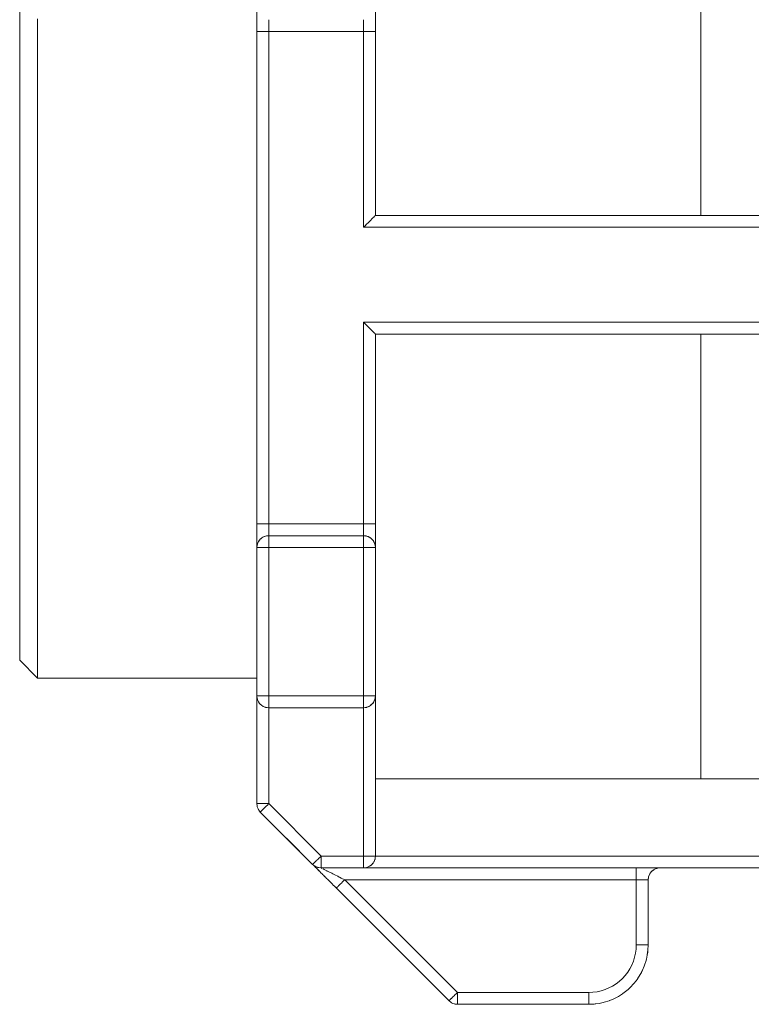
# Model space of a CAD drawing. Units: millimetres. Extents: x 307609 to 307819, y -433 to -136.
# Drawn here: x 307652 to 307659, y -409 to -401 of the extents above; entities that cross this region are included whole.
import ezdxf

# ---------------------------------------------------------------- set-up
doc = ezdxf.new("R2010")
doc.units = ezdxf.units.MM
doc.header["$MEASUREMENT"] = 0
doc.layers.add('3', color=1, linetype='Continuous', lineweight=0)

msp = doc.modelspace()

# ---------------------------------------------------------------- linework, layer by layer
at = {"layer": '3', "color": 35, "linetype": 'Continuous', "lineweight": 0}
for p, q in [((307658.1938, -402.5311), (307658.1938, -398.7811)), ((307652.4488, -400.7311), (307652.4488, -403.0311)), ((307654.4488, -400.9526), (307654.4488, -400.9811)), ((307654.5488, -400.9552), (307654.5488, -400.9529)), ((307655.3488, -400.9811), (307655.3488, -400.9668)), ((307654.4488, -400.9811), (307654.4488, -405.1311)), ((307654.4507, -400.9811), (307654.4488, -400.9811)), ((307654.5488, -405.1311), (307654.5488, -400.9811)), ((307654.5488, -400.9811), (307655.3488, -400.9811)), ((307655.3488, -400.9811), (307655.3488, -402.6311)), ((307655.3488, -400.9811), (307655.3683, -400.9811)), ((307655.4488, -402.5311), (307655.4488, -400.9811)), ((307655.4479, -402.5319), (307655.4488, -402.5311)), ((307661.9488, -402.5311), (307655.4488, -402.5311)), ((307655.3488, -402.6311), (307662.0488, -402.6311)), ((307652.4488, -403.0311), (307652.4488, -405.3311)), ((307662.0488, -403.4311), (307655.3488, -403.4311)), ((307655.3488, -403.4311), (307655.3488, -405.1311)), ((307655.3488, -403.4311), (307655.3618, -403.4441)), ((307655.4479, -403.5302), (307655.4488, -403.5311)), ((307655.4488, -405.1311), (307655.4488, -403.5311)), ((307655.4488, -403.5311), (307661.9488, -403.5311)), ((307658.1938, -407.2811), (307658.1938, -403.5311)), ((307654.5488, -405.1311), (307654.5293, -405.1311)), ((307655.3488, -405.1311), (307654.5488, -405.1311)), ((307655.3488, -405.1311), (307655.3683, -405.1311)), ((307655.3488, -405.1569), (307655.3488, -405.1593)), ((307655.4488, -405.1595), (307655.4488, -405.1311)), ((307654.4622, -405.2811), (307654.4657, -405.2764)), ((307654.4709, -405.2691), (307654.4656, -405.2755)), ((307654.4657, -405.2764), (307654.4658, -405.2764)), ((307654.4888, -405.2516), (307654.4781, -405.2604)), ((307654.4932, -405.2479), (307654.4922, -405.2487)), ((307654.4946, -405.2472), (307654.4932, -405.2479)), ((307654.5058, -405.2416), (307654.5205, -405.2355)), ((307654.5205, -405.2355), (307654.5105, -405.2387)), ((307654.5105, -405.2387), (307654.5105, -405.2387)), ((307654.5229, -405.2345), (307654.5348, -405.2329)), ((307654.5488, -405.2311), (307654.5293, -405.233)), ((307654.5348, -405.2329), (307654.5488, -405.2311)), ((307654.5488, -405.2301), (307654.5488, -405.2311)), ((307654.5488, -405.2311), (307655.3488, -405.2311)), ((307655.3488, -405.2311), (307655.3628, -405.2329)), ((307655.3683, -405.233), (307655.3488, -405.2311)), ((307655.3488, -405.2311), (307655.3488, -405.2311)), ((307655.3683, -405.233), (307655.3721, -405.2341)), ((307655.3746, -405.2345), (307655.377, -405.2355)), ((307655.387, -405.2387), (307655.3942, -405.2425)), ((307655.4043, -405.2479), (307655.4053, -405.2487)), ((307655.4237, -405.2656), (307655.4195, -405.2604)), ((307655.4319, -405.2755), (307655.4335, -405.2786)), ((307655.4354, -405.2811), (307655.4355, -405.2813)), ((307655.4355, -405.2813), (307655.4355, -405.2814)), ((307654.4488, -405.331), (307654.4522, -405.3053)), ((307654.4488, -405.329), (307654.4488, -405.3311)), ((307654.4488, -405.3311), (307654.4488, -406.5811)), ((307654.4893, -405.3311), (307654.4909, -405.3311)), ((307654.5488, -405.3123), (307654.5488, -405.3311)), ((307654.5488, -405.3311), (307655.3488, -405.3311)), ((307654.5488, -405.3311), (307654.5488, -406.5811)), ((307655.3488, -405.3123), (307655.3488, -405.3311)), ((307655.3488, -405.3311), (307655.3488, -406.5811)), ((307655.4067, -405.3311), (307655.4082, -405.3311)), ((307655.4445, -405.3032), (307655.4453, -405.3051)), ((307655.4454, -405.3053), (307655.4488, -405.331)), ((307655.4488, -406.5811), (307655.4488, -405.3311)), ((307652.4488, -406.2772), (307652.4488, -406.2811)), ((307652.4488, -406.2811), (307652.5988, -406.4311)), ((307654.4488, -406.4311), (307652.5988, -406.4311)), ((307654.4488, -406.5811), (307654.4488, -407.4897)), ((307654.4488, -406.5811), (307654.4522, -406.5811)), ((307654.4496, -406.5941), (307654.4488, -406.5811)), ((307654.4488, -406.5811), (307654.4522, -406.6069)), ((307654.4531, -406.6091), (307654.453, -406.609)), ((307654.5488, -406.5811), (307655.3488, -406.5811)), ((307655.3488, -406.5811), (307655.3628, -406.5811)), ((307655.4445, -406.6091), (307655.4445, -406.609)), ((307655.4488, -406.5811), (307655.4454, -406.6069)), ((307655.4454, -406.607), (307655.4479, -406.5941)), ((307655.4488, -407.9311), (307655.4488, -406.5811)), ((307654.4564, -406.6193), (307654.4622, -406.6311)), ((307654.4621, -406.6308), (307654.4622, -406.6311)), ((307654.4622, -406.6311), (307654.4622, -406.6311)), ((307654.4759, -406.6489), (307654.4781, -406.6518)), ((307654.4879, -406.6604), (307654.4781, -406.6518)), ((307654.5357, -406.6802), (307654.5229, -406.6777)), ((307654.5348, -406.6792), (307654.5488, -406.6811)), ((307654.5357, -406.6802), (307654.5488, -406.6811)), ((307654.5488, -406.6793), (307654.5488, -406.6811)), ((307654.5488, -407.4897), (307654.5488, -406.6811)), ((307654.5488, -406.6811), (307655.3488, -406.6811)), ((307655.3488, -406.6811), (307655.3488, -406.6793)), ((307655.3488, -406.6811), (307655.3618, -406.6802)), ((307655.3488, -406.6811), (307655.3488, -407.9311)), ((307655.3628, -406.6792), (307655.3746, -406.6777)), ((307655.3746, -406.6777), (307655.3746, -406.6777)), ((307655.3746, -406.6777), (307655.387, -406.6735)), ((307655.377, -406.6767), (307655.3917, -406.6706)), ((307655.3988, -406.6677), (307655.3988, -406.6676)), ((307655.3988, -406.6677), (307655.3988, -406.6677)), ((307655.4079, -406.6616), (307655.4096, -406.6604)), ((307655.4195, -406.6518), (307655.4281, -406.642)), ((307655.4281, -406.642), (307655.4354, -406.6311)), ((307655.4354, -406.6311), (307655.4412, -406.6193)), ((307661.9488, -407.2811), (307655.4488, -407.2811)), ((307654.4526, -407.5154), (307654.4564, -407.5279)), ((307654.4562, -407.4897), (307654.4622, -407.4897)), ((307654.5488, -407.4897), (307654.9902, -407.9311)), ((307654.4622, -407.5397), (307654.4622, -407.5397)), ((307654.4626, -407.5394), (307654.4658, -407.5454)), ((307654.4658, -407.5454), (307654.4781, -407.5604)), ((307654.4658, -407.5454), (307654.4658, -407.5454)), ((307654.478, -407.5603), (307654.4781, -407.5604)), ((307654.4797, -407.5587), (307654.4781, -407.5604)), ((307654.4781, -407.5604), (307654.9195, -408.0018)), ((307654.9902, -407.9311), (307655.3488, -407.9311)), ((307655.3866, -407.9311), (307655.3986, -407.9311)), ((307655.4479, -407.9441), (307655.4454, -407.957)), ((307655.4479, -407.9441), (307655.4488, -407.9311)), ((307661.9488, -407.9311), (307655.4488, -407.9311)), ((307654.9195, -408.0018), (307654.9212, -408.0001)), ((307654.92, -408.0023), (307654.9195, -408.0018)), ((307654.9224, -408.0047), (307654.9206, -408.0029)), ((307654.9242, -408.0065), (307654.9224, -408.0047)), ((307654.9242, -408.0065), (307654.9224, -408.0047)), ((307654.9224, -408.0047), (307654.9242, -408.0065)), ((307654.9242, -408.0065), (307654.9224, -408.0047)), ((307654.9242, -408.0065), (307654.9224, -408.0047)), ((307654.9224, -408.0047), (307654.9242, -408.0065)), ((307654.9272, -408.0095), (307654.9252, -408.0075)), ((307654.9252, -408.0075), (307654.9272, -408.0095)), ((307654.9272, -408.0095), (307654.9252, -408.0075)), ((307654.9272, -408.0095), (307654.9252, -408.0075)), ((307654.9252, -408.0075), (307654.9272, -408.0095)), ((307654.9272, -408.0095), (307654.9252, -408.0075)), ((307654.9272, -408.0095), (307654.9252, -408.0075)), ((307654.9252, -408.0075), (307654.9272, -408.0095)), ((307654.9296, -408.0119), (307654.9272, -408.0095)), ((307654.9272, -408.0095), (307654.9296, -408.0119)), ((307654.9296, -408.0119), (307654.9272, -408.0096)), ((307654.9296, -408.0119), (307654.9272, -408.0096)), ((307654.9273, -408.0096), (307654.9296, -408.012)), ((307654.9296, -408.012), (307654.9273, -408.0096)), ((307654.9273, -408.0096), (307654.9296, -408.012)), ((307654.9331, -408.0154), (307654.9296, -408.012)), ((307654.9371, -408.0194), (307654.9331, -408.0154)), ((307654.9331, -408.0154), (307654.9371, -408.0194)), ((307654.9331, -408.0154), (307654.9371, -408.0194)), ((307654.9371, -408.0194), (307654.9331, -408.0154)), ((307654.9371, -408.0194), (307654.9331, -408.0154)), ((307654.9371, -408.0194), (307654.9331, -408.0154)), ((307654.9331, -408.0154), (307654.9371, -408.0194)), ((307654.9447, -408.027), (307654.9371, -408.0194)), ((307654.9402, -408.0177), (307654.9402, -408.0177)), ((307654.9404, -408.0173), (307654.9519, -408.0235)), ((307654.9456, -408.0279), (307654.9447, -408.027)), ((307654.9447, -408.027), (307654.9447, -408.027)), ((307654.9447, -408.027), (307654.9456, -408.0279)), ((307654.9602, -408.026), (307654.9643, -408.0277)), ((307654.9644, -408.0272), (307654.9709, -408.0292)), ((307655.3488, -408.0311), (307655.3488, -408.0277)), ((307655.3488, -408.0311), (307655.3746, -408.0277)), ((307655.3768, -408.0268), (307655.3767, -408.0268)), ((307655.3985, -408.0178), (307655.3988, -408.0177)), ((307655.4096, -408.0104), (307655.4195, -408.0018)), ((307655.4412, -407.9693), (307655.4454, -407.957)), ((307655.4443, -407.9596), (307655.4444, -407.9593)), ((307655.4454, -407.957), (307655.4469, -407.9451)), ((307654.9736, -408.0559), (307654.9606, -408.0429)), ((307654.9606, -408.0429), (307654.9736, -408.0559)), ((307654.9606, -408.0429), (307654.9736, -408.0559)), ((307654.9736, -408.0559), (307654.9606, -408.0429)), ((307654.9606, -408.0429), (307654.9736, -408.0559)), ((307654.9736, -408.0559), (307654.9606, -408.0429)), ((307654.9709, -408.0292), (307654.9902, -408.0311)), ((307654.9709, -408.0292), (307654.9709, -408.0292)), ((307654.9801, -408.0624), (307654.9736, -408.0559)), ((307654.9801, -408.0624), (307654.9897, -408.072)), ((307654.9801, -408.0624), (307654.9896, -408.072)), ((307654.9897, -408.072), (307654.9801, -408.0624)), ((307654.9897, -408.072), (307654.9801, -408.0624)), ((307654.9896, -408.072), (307654.9801, -408.0624)), ((307654.9897, -408.072), (307655.0002, -408.0826)), ((307654.9897, -408.072), (307655.0002, -408.0826)), ((307655.0002, -408.0826), (307654.9897, -408.072)), ((307655.0002, -408.0826), (307654.9897, -408.072)), ((307655.0002, -408.0826), (307654.9897, -408.072)), ((307654.9902, -408.0287), (307654.9902, -408.0311)), ((307654.9909, -408.0314), (307654.9902, -408.0311)), ((307654.9902, -408.0311), (307655.3488, -408.0311)), ((307654.9902, -408.0311), (307654.9902, -408.0311)), ((307655.0034, -408.0857), (307655.0003, -408.0826)), ((307655.0034, -408.0858), (307655.0113, -408.0936)), ((307655.0113, -408.0936), (307655.0034, -408.0858)), ((307655.0113, -408.0936), (307655.0034, -408.0858)), ((307655.3618, -408.0302), (307655.3488, -408.0311)), ((307655.3488, -408.0311), (307662.0488, -408.0311)), ((307657.7488, -408.1311), (307657.7518, -408.1078)), ((307657.7537, -408.1018), (307657.7625, -408.0813)), ((307657.7564, -408.0928), (307657.7625, -408.0813)), ((307657.7638, -408.079), (307657.7781, -408.0604)), ((307657.7967, -408.0461), (307657.7781, -408.0604)), ((307657.7932, -408.0479), (307657.7932, -408.0479)), ((307657.7932, -408.0479), (307657.7932, -408.0479)), ((307657.8022, -408.0431), (307657.823, -408.0349)), ((307657.8105, -408.0387), (307657.823, -408.0349)), ((307657.8293, -408.033), (307657.8488, -408.0311)), ((307655.0295, -408.1118), (307655.0347, -408.117)), ((307655.0347, -408.117), (307655.0295, -408.1118)), ((307655.0577, -408.14), (307655.0613, -408.1436)), ((307655.1832, -408.138), (307655.1902, -408.1311)), ((307656.1402, -409.0811), (307655.1902, -408.1311)), ((307655.1902, -408.1311), (307657.6488, -408.1311)), ((307657.6488, -408.1311), (307657.6488, -408.1116)), ((307657.6488, -408.6811), (307657.6488, -408.1311)), ((307657.6488, -408.1311), (307657.6488, -408.1311)), ((307657.7488, -408.1311), (307657.7477, -408.1311)), ((307657.7488, -408.6811), (307657.7488, -408.1311)), ((307655.1127, -408.195), (307655.1195, -408.2018)), ((307656.0695, -409.1518), (307655.1195, -408.2018)), ((307657.6472, -408.7159), (307657.6488, -408.6811)), ((307657.6683, -408.6811), (307657.6488, -408.6811)), ((307657.7451, -408.7413), (307657.7451, -408.7413)), ((307657.2488, -409.0811), (307656.1402, -409.0811)), ((307656.0844, -409.1641), (307656.0695, -409.1518)), ((307656.088, -409.166), (307656.0902, -409.1677)), ((307656.0887, -409.1325), (307656.0904, -409.1308)), ((307656.0902, -409.1677), (307656.1019, -409.1735)), ((307656.1402, -409.1387), (307656.1402, -409.1327)), ((307657.2488, -409.1811), (307656.1402, -409.1811)), ((307657.2488, -409.1642), (307657.2488, -409.1518)), ((307657.309, -409.177), (307657.3356, -409.1735))]:
    msp.add_line(p, q, dxfattribs=at)
at = {"layer": '3', "color": 35, "linetype": 'Continuous', "lineweight": 0, "flags": 128}
for points in [[(307654.4488, -400.7811), (307654.4488, -400.7831), (307654.4488, -400.7892), (307654.4488, -400.7992), (307654.4488, -400.8128), (307654.4488, -400.8299), (307654.4488, -400.8501), (307654.4488, -400.8729), (307654.4488, -400.898), (307654.4488, -400.9247), (307654.4488, -400.9526)], [(307655.4488, -400.9811), (307655.4488, -400.9526), (307655.4488, -400.9247), (307655.4488, -400.898), (307655.4488, -400.8729), (307655.4488, -400.8501), (307655.4488, -400.8299), (307655.4488, -400.8128), (307655.4488, -400.7992), (307655.4488, -400.7892), (307655.4488, -400.7831)], [(307652.4488, -400.8485), (307652.4488, -400.9693), (307652.4488, -401.0951), (307652.4488, -401.2255), (307652.4488, -401.3602), (307652.4488, -401.499), (307652.4488, -401.6415), (307652.4488, -401.7874), (307652.4488, -401.9362), (307652.4488, -402.0877), (307652.4488, -402.2414), (307652.4488, -402.397), (307652.4488, -402.5542), (307652.4488, -402.7125), (307652.4488, -402.8716), (307652.4488, -403.0311), (307652.4488, -403.1905), (307652.4488, -403.3496), (307652.4488, -403.508), (307652.4488, -403.6651), (307652.4488, -403.8208), (307652.4488, -403.9745), (307652.4488, -404.126), (307652.4488, -404.2748), (307652.4488, -404.4206), (307652.4488, -404.5631), (307652.4488, -404.7019), (307652.4488, -404.8367), (307652.4488, -404.9671), (307652.4488, -405.0929), (307652.4488, -405.2136), (307652.4488, -405.3292), (307652.4488, -405.4392), (307652.4488, -405.5434), (307652.4488, -405.6415), (307652.4488, -405.7334), (307652.4488, -405.8187), (307652.4488, -405.8973), (307652.4488, -405.969), (307652.4488, -406.0337), (307652.4488, -406.0911), (307652.4488, -406.1411), (307652.4488, -406.1837), (307652.4488, -406.2186), (307652.4488, -406.2459), (307652.4488, -406.2654), (307652.4488, -406.2772)], [(307652.5988, -400.8741), (307652.5988, -401.0057), (307652.5988, -401.1421), (307652.5988, -401.2831), (307652.5988, -401.4283), (307652.5988, -401.5774), (307652.5988, -401.73), (307652.5988, -401.8857), (307652.5988, -402.0441), (307652.5988, -402.2049), (307652.5988, -402.3678), (307652.5988, -402.5322), (307652.5988, -402.6978), (307652.5988, -402.8642), (307652.5988, -403.0311), (307652.5988, -403.1979), (307652.5988, -403.3643), (307652.5988, -403.53), (307652.5988, -403.6944), (307652.5988, -403.8572), (307652.5988, -404.018), (307652.5988, -404.1765), (307652.5988, -404.3322), (307652.5988, -404.4848), (307652.5988, -404.6338), (307652.5988, -404.779), (307652.5988, -404.92), (307652.5988, -405.0565), (307652.5988, -405.188), (307652.5988, -405.3144), (307652.5988, -405.4352), (307652.5988, -405.5503), (307652.5988, -405.6593), (307652.5988, -405.762), (307652.5988, -405.8581), (307652.5988, -405.9474), (307652.5988, -406.0296), (307652.5988, -406.1046), (307652.5988, -406.1723), (307652.5988, -406.2323), (307652.5988, -406.2847), (307652.5988, -406.3292), (307652.5988, -406.3657), (307652.5988, -406.3943), (307652.5988, -406.4147), (307652.5988, -406.427), (307652.5988, -406.4311)], [(307654.5488, -400.9529), (307654.5488, -400.9395), (307654.5488, -400.9312), (307654.5488, -400.927), (307654.5488, -400.9156), (307654.5488, -400.9105), (307654.5488, -400.9055), (307654.5488, -400.897), (307654.5488, -400.8947), (307654.5488, -400.8901), (307654.5488, -400.8851), (307654.5488, -400.8846), (307654.5488, -400.8821), (307654.5488, -400.8811)], [(307655.3488, -400.9668), (307655.3488, -400.9552), (307655.3488, -400.9529), (307655.3488, -400.9395), (307655.3488, -400.9312), (307655.3488, -400.927), (307655.3488, -400.9156), (307655.3488, -400.9105), (307655.3488, -400.9055), (307655.3488, -400.897), (307655.3488, -400.8947), (307655.3488, -400.8901), (307655.3488, -400.8851), (307655.3488, -400.8846), (307655.3488, -400.8821), (307655.3488, -400.8811)], [(307654.5488, -400.9552), (307654.5488, -400.9668), (307654.5488, -400.9811), (307654.5293, -400.9811), (307654.523, -400.9811), (307654.5105, -400.9811), (307654.499, -400.9811), (307654.4932, -400.9811), (307654.4781, -400.9811), (307654.4656, -400.9811), (307654.4625, -400.9811), (307654.4564, -400.9811), (307654.4526, -400.9811), (307654.4507, -400.9811)], [(307655.3683, -400.9811), (307655.3745, -400.9811), (307655.387, -400.9811), (307655.3986, -400.9811), (307655.4043, -400.9811), (307655.4195, -400.9811), (307655.4319, -400.9811), (307655.435, -400.9811), (307655.4412, -400.9811), (307655.445, -400.9811), (307655.4468, -400.9811), (307655.4488, -400.9811)], [(307655.3488, -402.6311), (307655.3618, -402.618), (307655.3746, -402.6052), (307655.387, -402.5928), (307655.3988, -402.5811), (307655.4096, -402.5702), (307655.4195, -402.5604), (307655.4281, -402.5517), (307655.4354, -402.5445), (307655.4412, -402.5387), (307655.4454, -402.5345), (307655.4479, -402.5319)], [(307655.3618, -403.4441), (307655.3618, -403.4441), (307655.3746, -403.457), (307655.387, -403.4693), (307655.3988, -403.4811), (307655.4096, -403.492), (307655.4195, -403.5018), (307655.4281, -403.5104), (307655.4354, -403.5177), (307655.4412, -403.5235), (307655.4454, -403.5277), (307655.4479, -403.5302)], [(307654.4488, -405.1311), (307654.4488, -405.1595), (307654.4488, -405.1874), (307654.4488, -405.2142), (307654.4488, -405.2392), (307654.4488, -405.262), (307654.4488, -405.2822), (307654.4488, -405.2993), (307654.4488, -405.313), (307654.4488, -405.323), (307654.4488, -405.329)], [(307654.5293, -405.1311), (307654.523, -405.1311), (307654.5105, -405.1311), (307654.499, -405.1311), (307654.4932, -405.1311), (307654.4781, -405.1311), (307654.4656, -405.1311), (307654.4625, -405.1311), (307654.4564, -405.1311), (307654.4526, -405.1311), (307654.4507, -405.1311), (307654.4488, -405.1311)], [(307654.5488, -405.1311), (307654.5488, -405.1453), (307654.5488, -405.1569), (307654.5488, -405.1593), (307654.5488, -405.1726), (307654.5488, -405.181), (307654.5488, -405.1851), (307654.5488, -405.1966), (307654.5488, -405.2016), (307654.5488, -405.2067), (307654.5488, -405.2152), (307654.5488, -405.2175), (307654.5488, -405.222), (307654.5488, -405.227), (307654.5488, -405.2275), (307654.5488, -405.2301)], [(307655.3488, -405.1311), (307655.3488, -405.1453), (307655.3488, -405.1569)], [(307655.3488, -405.1593), (307655.3488, -405.1726), (307655.3488, -405.181), (307655.3488, -405.1851), (307655.3488, -405.1966), (307655.3488, -405.2016), (307655.3488, -405.2067), (307655.3488, -405.2152), (307655.3488, -405.2175), (307655.3488, -405.222), (307655.3488, -405.227), (307655.3488, -405.2275), (307655.3488, -405.2301), (307655.3488, -405.2311)], [(307655.3683, -405.1311), (307655.3745, -405.1311), (307655.387, -405.1311), (307655.3986, -405.1311), (307655.4043, -405.1311), (307655.4195, -405.1311), (307655.4319, -405.1311), (307655.435, -405.1311), (307655.4412, -405.1311), (307655.445, -405.1311), (307655.4468, -405.1311), (307655.4488, -405.1311)], [(307655.4488, -405.3311), (307655.4488, -405.329), (307655.4488, -405.323), (307655.4488, -405.313), (307655.4488, -405.2993), (307655.4488, -405.2822), (307655.4488, -405.262), (307655.4488, -405.2392), (307655.4488, -405.2142), (307655.4488, -405.1874), (307655.4488, -405.1595)], [(307654.4531, -405.3031), (307654.453, -405.3032), (307654.4579, -405.291), (307654.4622, -405.2811), (307654.4622, -405.2811)], [(307654.4564, -405.2928), (307654.4564, -405.2928), (307654.4621, -405.2813)], [(307654.4622, -405.2811), (307654.4656, -405.2755), (307654.4656, -405.2755)], [(307654.4781, -405.2604), (307654.4781, -405.2604), (307654.4718, -405.2678), (307654.4657, -405.2764)], [(307654.4833, -405.2578), (307654.4833, -405.2578), (307654.49, -405.2502), (307654.4988, -405.2445), (307654.5026, -405.2428), (307654.5026, -405.2428)], [(307654.4988, -405.2445), (307654.4988, -405.2445), (307654.5105, -405.2387), (307654.5106, -405.2387)], [(307654.5292, -405.233), (307654.5293, -405.233), (307654.5229, -405.2345)], [(307654.5488, -405.2311), (307654.5488, -405.2329), (307654.5488, -405.2349), (307654.5488, -405.2385), (307654.5488, -405.2449), (307654.5488, -405.2478), (307654.5488, -405.2604), (307654.5488, -405.2757), (307654.5488, -405.2813), (307654.5488, -405.2932), (307654.5488, -405.3053), (307654.5488, -405.3123)], [(307655.3488, -405.2311), (307655.3488, -405.2329), (307655.3488, -405.2349), (307655.3488, -405.2385), (307655.3488, -405.2449), (307655.3488, -405.2478), (307655.3488, -405.2604), (307655.3488, -405.2757), (307655.3488, -405.2813), (307655.3488, -405.2932), (307655.3488, -405.3053), (307655.3488, -405.3123)], [(307655.3746, -405.2345), (307655.3746, -405.2345), (307655.3628, -405.2329), (307655.3628, -405.2329)], [(307655.387, -405.2387), (307655.387, -405.2387), (307655.3746, -405.2345)], [(307655.3773, -405.2356), (307655.377, -405.2355), (307655.395, -405.2428), (307655.3988, -405.2445), (307655.3988, -405.2445)], [(307655.4195, -405.2604), (307655.4195, -405.2604), (307655.4076, -405.2502), (307655.3988, -405.2445), (307655.4043, -405.2479), (307655.4043, -405.2479)], [(307655.4195, -405.2604), (307655.4195, -405.2604), (307655.4217, -405.2632)], [(307655.4354, -405.2811), (307655.4354, -405.2811), (307655.4257, -405.2678), (307655.4217, -405.2632), (307655.4217, -405.2632)], [(307655.4319, -405.2755), (307655.4319, -405.2755), (307655.4269, -405.2694)], [(307655.4412, -405.2928), (307655.4412, -405.2928), (307655.4354, -405.2811)], [(307655.4445, -405.3031), (307655.4445, -405.3032), (307655.4396, -405.291), (307655.4355, -405.2813)], [(307654.4488, -405.3311), (307654.4507, -405.3116), (307654.4507, -405.3116)], [(307654.4488, -405.3311), (307654.4522, -405.3311), (307654.4522, -405.3311), (307654.453, -405.3311), (307654.4621, -405.3311), (307654.4622, -405.3311), (307654.4657, -405.3311), (307654.4759, -405.3311), (307654.4781, -405.3311), (307654.4893, -405.3311)], [(307654.4522, -405.3052), (307654.4507, -405.3116), (307654.4507, -405.3116)], [(307654.4564, -405.2928), (307654.4564, -405.2928), (307654.4522, -405.3052)], [(307654.4522, -405.3052), (307654.4522, -405.3051), (307654.453, -405.3032)], [(307654.4909, -405.3311), (307654.4988, -405.3311), (307654.5058, -405.3311), (307654.5205, -405.3311), (307654.5229, -405.3311), (307654.5348, -405.3311), (307654.5488, -405.3311)], [(307655.3488, -405.3311), (307655.3628, -405.3311), (307655.3746, -405.3311), (307655.377, -405.3311), (307655.3917, -405.3311), (307655.3988, -405.3311), (307655.4067, -405.3311)], [(307655.4488, -405.3311), (307655.4488, -405.3311), (307655.4454, -405.3311), (307655.4453, -405.3311), (307655.4445, -405.3311), (307655.4355, -405.3311), (307655.4354, -405.3311), (307655.4318, -405.3311), (307655.4217, -405.3311), (307655.4195, -405.3311), (307655.4082, -405.3311)], [(307655.4453, -405.3051), (307655.4412, -405.2928), (307655.4412, -405.2928)], [(307655.4468, -405.3116), (307655.4454, -405.3052), (307655.4453, -405.3051), (307655.4453, -405.3051)], [(307655.4468, -405.3116), (307655.4468, -405.3116), (307655.4488, -405.3311)], [(307654.4496, -406.5941), (307654.4496, -406.5941), (307654.4522, -406.607)], [(307654.4522, -406.5811), (307654.4522, -406.5811), (307654.453, -406.5811), (307654.4621, -406.5811), (307654.4622, -406.5811), (307654.4657, -406.5811), (307654.4759, -406.5811), (307654.4781, -406.5811), (307654.4893, -406.5811), (307654.4909, -406.5811), (307654.4988, -406.5811), (307654.5058, -406.5811), (307654.5205, -406.5811), (307654.5229, -406.5811), (307654.5348, -406.5811), (307654.5488, -406.5811), (307654.5488, -406.5999), (307654.5488, -406.6068), (307654.5488, -406.6189), (307654.5488, -406.6309), (307654.5488, -406.6364), (307654.5488, -406.6518), (307654.5488, -406.6644), (307654.5488, -406.6673), (307654.5488, -406.6736), (307654.5488, -406.6772), (307654.5488, -406.6793)], [(307654.4522, -406.607), (307654.4564, -406.6193), (307654.4564, -406.6193)], [(307654.4522, -406.607), (307654.4522, -406.607), (307654.4522, -406.6071), (307654.453, -406.609)], [(307654.453, -406.609), (307654.4579, -406.6211), (307654.4621, -406.6308), (307654.462, -406.6307)], [(307655.3488, -406.6793), (307655.3488, -406.6772), (307655.3488, -406.6736), (307655.3488, -406.6673), (307655.3488, -406.6644), (307655.3488, -406.6518), (307655.3488, -406.6364), (307655.3488, -406.6309), (307655.3488, -406.6189), (307655.3488, -406.6068), (307655.3488, -406.5999), (307655.3488, -406.5811)], [(307655.3628, -406.5811), (307655.3746, -406.5811), (307655.377, -406.5811), (307655.3917, -406.5811), (307655.3988, -406.5811), (307655.4067, -406.5811), (307655.4082, -406.5811), (307655.4195, -406.5811), (307655.4217, -406.5811), (307655.4318, -406.5811), (307655.4354, -406.5811), (307655.4355, -406.5811), (307655.4445, -406.5811), (307655.4453, -406.5811), (307655.4454, -406.5811), (307655.4488, -406.5811)], [(307655.4354, -406.6311), (307655.4354, -406.6311), (307655.4396, -406.6211), (307655.4445, -406.609), (307655.4453, -406.6071), (307655.4454, -406.607)], [(307655.4454, -406.607), (307655.4454, -406.607), (307655.4412, -406.6193), (307655.4412, -406.6193)], [(307655.4488, -406.5811), (307655.4479, -406.5941), (307655.4479, -406.5941)], [(307654.4759, -406.6489), (307654.4759, -406.6489), (307654.4718, -406.6443), (307654.4622, -406.6311), (307654.4622, -406.6311)], [(307654.4622, -406.6311), (307654.4694, -406.642), (307654.4694, -406.642)], [(307654.4781, -406.6518), (307654.4694, -406.642), (307654.4694, -406.642)], [(307654.4781, -406.6518), (307654.4781, -406.6518), (307654.49, -406.662), (307654.4988, -406.6677), (307654.4988, -406.6677)], [(307654.4892, -406.6613), (307654.4879, -406.6604), (307654.4879, -406.6604)], [(307654.5202, -406.6766), (307654.5205, -406.6767), (307654.5026, -406.6693), (307654.4988, -406.6677), (307654.4987, -406.6676)], [(307654.5105, -406.6735), (307654.4988, -406.6677), (307654.4988, -406.6677)], [(307654.5229, -406.6777), (307654.5105, -406.6735), (307654.5105, -406.6735)], [(307654.5205, -406.6767), (307654.5229, -406.6777), (307654.5348, -406.6792)], [(307655.3488, -406.6811), (307655.3628, -406.6792), (307655.3628, -406.6792)], [(307655.3618, -406.6802), (307655.3618, -406.6802), (307655.3746, -406.6777)], [(307655.3746, -406.6777), (307655.377, -406.6767), (307655.377, -406.6767)], [(307655.4143, -406.6543), (307655.4143, -406.6543), (307655.4076, -406.662), (307655.3988, -406.6677), (307655.387, -406.6735)], [(307655.395, -406.6693), (307655.3988, -406.6677), (307655.3987, -406.6677)], [(307655.4195, -406.6518), (307655.4096, -406.6604), (307655.4096, -406.6604)], [(307655.4257, -406.6443), (307655.4195, -406.6518), (307655.4195, -406.6518)], [(307655.4318, -406.6357), (307655.4318, -406.6357), (307655.4257, -406.6443)], [(307654.4488, -407.4897), (307654.4506, -407.5089), (307654.4526, -407.5154), (307654.4526, -407.5154)], [(307654.4488, -407.4897), (307654.4512, -407.4897), (307654.4522, -407.4897), (307654.4562, -407.4897)], [(307654.4564, -407.5279), (307654.4522, -407.5155), (307654.4522, -407.5156)], [(307654.4626, -407.5394), (307654.4626, -407.5394), (307654.4564, -407.5279), (307654.4564, -407.5279)], [(307654.4622, -407.4897), (307654.4642, -407.4897), (307654.476, -407.4897), (307654.4781, -407.4897), (307654.4912, -407.4897), (307654.4972, -407.4897), (307654.4988, -407.4897), (307654.5089, -407.4897), (307654.5229, -407.4897), (307654.5287, -407.4897), (307654.5488, -407.4897), (307654.5346, -407.5039), (307654.5305, -407.508), (307654.5206, -407.5178), (307654.5134, -407.525), (307654.5123, -407.5261), (307654.5081, -407.5304), (307654.4988, -407.5397), (307654.4973, -407.5411), (307654.4889, -407.5495), (307654.4875, -407.5509), (307654.4833, -407.5551), (307654.4805, -407.558), (307654.4797, -407.5587)], [(307654.4605, -407.5355), (307654.4622, -407.5397), (307654.4658, -407.5454)], [(307654.4781, -407.5604), (307654.4781, -407.5604), (307654.9195, -408.0018)], [(307654.9195, -408.0018), (307654.4781, -407.5604), (307654.4781, -407.5604)], [(307654.4781, -407.5604), (307654.4781, -407.5604), (307654.9195, -408.0018)], [(307654.9194, -408.0018), (307654.4781, -407.5604), (307654.4781, -407.5604)], [(307654.9195, -408.0018), (307654.4781, -407.5604), (307654.9195, -408.0018)], [(307654.9195, -408.0018), (307654.4781, -407.5604), (307654.9195, -408.0018)], [(307654.9195, -408.0018), (307654.6988, -407.7811), (307654.6988, -407.7811)], [(307654.9402, -407.9811), (307654.9402, -407.9811), (307654.9495, -407.9718), (307654.9537, -407.9675), (307654.9548, -407.9664), (307654.962, -407.9593), (307654.9719, -407.9494), (307654.976, -407.9453), (307654.9902, -407.9311), (307654.9902, -407.9512), (307654.9902, -407.957), (307654.9902, -407.9709), (307654.9902, -407.9811), (307654.9902, -407.9827), (307654.9902, -407.9887), (307654.9902, -408.0018), (307654.9902, -408.0039), (307654.9902, -408.0157), (307654.9902, -408.0177), (307654.9902, -408.0236), (307654.9902, -408.0277), (307654.9902, -408.0287)], [(307655.3488, -408.0277), (307655.3488, -408.0276), (307655.3488, -408.0268), (307655.3488, -408.0178), (307655.3488, -408.0177), (307655.3488, -408.0141), (307655.3488, -408.004), (307655.3488, -408.0018), (307655.3488, -407.9905), (307655.3488, -407.989), (307655.3488, -407.9811), (307655.3488, -407.974), (307655.3488, -407.9593), (307655.3488, -407.957), (307655.3488, -407.9451), (307655.3488, -407.9311), (307655.3676, -407.9311), (307655.3745, -407.9311), (307655.3866, -407.9311)], [(307655.3986, -407.9311), (307655.4041, -407.9311), (307655.4195, -407.9311), (307655.432, -407.9311), (307655.435, -407.9311), (307655.4413, -407.9311), (307655.4449, -407.9311), (307655.447, -407.9311), (307655.4488, -407.9311)], [(307655.4469, -407.9451), (307655.4469, -407.9451), (307655.4488, -407.9311)], [(307654.9195, -408.0018), (307654.9344, -408.0141), (307654.9404, -408.0173), (307654.9404, -408.0173)], [(307654.92, -408.0023), (307654.9206, -408.0029), (307654.92, -408.0023)], [(307654.9212, -408.0001), (307654.9219, -407.9994), (307654.9248, -407.9965), (307654.929, -407.9923), (307654.9304, -407.9909), (307654.9387, -407.9826), (307654.9402, -407.9811)], [(307654.9224, -408.0047), (307654.9224, -408.0047), (307654.9242, -408.0065), (307654.9252, -408.0075), (307654.9272, -408.0095), (307654.9296, -408.012), (307654.9272, -408.0095)], [(307654.9331, -408.0154), (307654.9331, -408.0154), (307654.9371, -408.0194), (307654.9331, -408.0154)], [(307654.9519, -408.0235), (307654.9402, -408.0177), (307654.9427, -408.0195), (307654.9427, -408.0195)], [(307654.9606, -408.0429), (307654.9577, -408.04), (307654.9496, -408.0319), (307654.9456, -408.0279)], [(307654.9644, -408.0272), (307654.9644, -408.0272), (307654.9519, -408.0235), (307654.9519, -408.0235)], [(307654.9643, -408.0277), (307654.9643, -408.0277), (307654.9709, -408.0292)], [(307655.3618, -408.0302), (307655.3618, -408.0302), (307655.3746, -408.0277)], [(307655.3746, -408.0277), (307655.3746, -408.0277), (307655.3748, -408.0276), (307655.3767, -408.0268)], [(307655.3746, -408.0277), (307655.387, -408.0235), (307655.387, -408.0235)], [(307655.3767, -408.0268), (307655.3888, -408.0219), (307655.3985, -408.0178), (307655.3984, -408.0178)], [(307655.3988, -408.0177), (307655.387, -408.0235), (307655.387, -408.0235)], [(307655.3988, -408.0177), (307655.3988, -408.0177), (307655.412, -408.008), (307655.4166, -408.004), (307655.4166, -408.004)], [(307655.4096, -408.0104), (307655.4096, -408.0104), (307655.3988, -408.0177), (307655.3988, -408.0177)], [(307655.4166, -408.004), (307655.4195, -408.0018), (307655.4281, -407.992)], [(307655.4166, -408.004), (307655.4166, -408.004), (307655.4166, -408.004)], [(307655.4195, -408.0018), (307655.4195, -408.0018), (307655.4296, -407.9899), (307655.4354, -407.9811), (307655.4412, -407.9693), (307655.4412, -407.9693)], [(307655.4281, -407.992), (307655.4281, -407.992), (307655.429, -407.9907)], [(307655.4454, -407.957), (307655.4454, -407.957), (307655.4444, -407.9593), (307655.437, -407.9773), (307655.4354, -407.9811), (307655.4354, -407.9811)], [(307654.9605, -408.0429), (307654.9606, -408.0429), (307654.9723, -408.0547), (307654.9736, -408.0559), (307654.9736, -408.0559)], [(307654.9801, -408.0624), (307654.9801, -408.0624), (307654.9806, -408.0629), (307654.9897, -408.072), (307655.0003, -408.0826), (307655.0002, -408.0826)], [(307655.0002, -408.0361), (307655.0002, -408.0361), (307654.9973, -408.0346), (307654.997, -408.0345), (307654.9948, -408.0334), (307654.9931, -408.0325), (307654.9914, -408.0317), (307654.9909, -408.0314)], [(307655.0034, -408.0858), (307655.0113, -408.0936), (307655.0034, -408.0857), (307655.0034, -408.0857)], [(307655.1902, -408.1311), (307655.1614, -408.1167), (307655.145, -408.1085), (307655.1386, -408.1053), (307655.1321, -408.102), (307655.1061, -408.0891), (307655.1054, -408.0887), (307655.0907, -408.0813), (307655.082, -408.077), (307655.0705, -408.0712), (307655.0603, -408.0662), (307655.0494, -408.0607), (307655.0429, -408.0574), (307655.0403, -408.0562), (307655.0286, -408.0503), (307655.0175, -408.0447), (307655.017, -408.0445), (307655.0163, -408.0442), (307655.0076, -408.0398), (307655.0076, -408.0398)], [(307655.0295, -408.1118), (307655.0248, -408.1071), (307655.0229, -408.1052), (307655.0113, -408.0936)], [(307657.6488, -408.1116), (307657.6488, -408.1053), (307657.6488, -408.0928), (307657.6488, -408.0813), (307657.6488, -408.0755), (307657.6488, -408.0604), (307657.6488, -408.0479), (307657.6488, -408.0449), (307657.6488, -408.0387), (307657.6488, -408.0349), (307657.6488, -408.033), (307657.6488, -408.0311)], [(307657.7488, -408.1311), (307657.7507, -408.1116), (307657.7526, -408.1053), (307657.7564, -408.0928), (307657.7564, -408.0928)], [(307657.7625, -408.0813), (307657.7625, -408.0813), (307657.7656, -408.0755), (307657.7656, -408.0755)], [(307657.7656, -408.0755), (307657.7781, -408.0604), (307657.7932, -408.0479), (307657.799, -408.0449), (307657.8105, -408.0387), (307657.8105, -408.0387)], [(307657.823, -408.0349), (307657.823, -408.0349), (307657.8293, -408.033), (307657.8292, -408.033)], [(307657.8255, -408.0341), (307657.8488, -408.0311), (307657.8488, -408.0311)], [(307655.0295, -408.1118), (307655.0347, -408.117), (307655.0295, -408.1118), (307655.0295, -408.1118)], [(307655.0577, -408.14), (307655.048, -408.1303), (307655.0347, -408.117)], [(307655.0577, -408.14), (307655.0577, -408.14), (307655.0613, -408.1436), (307655.0577, -408.14)], [(307655.087, -408.1693), (307655.0784, -408.1607), (307655.076, -408.1583), (307655.0613, -408.1436)], [(307655.087, -408.1693), (307655.087, -408.1693), (307655.0907, -408.173), (307655.1059, -408.1882), (307655.1195, -408.2018)], [(307655.1195, -408.2018), (307655.1208, -408.2004), (307655.1219, -408.1994), (307655.124, -408.1972), (307655.1291, -408.1922)], [(307655.1291, -408.1922), (307655.1291, -408.1922), (307655.1297, -408.1915), (307655.1341, -408.1871), (307655.1386, -408.1827), (307655.1404, -408.1808)], [(307655.1404, -408.1808), (307655.1404, -408.1808), (307655.1438, -408.1774), (307655.1496, -408.1716), (307655.1552, -408.166), (307655.1557, -408.1656), (307655.1626, -408.1587), (307655.1724, -408.1488), (307655.1754, -408.1459), (307655.1832, -408.138)], [(307657.7477, -408.1311), (307657.7452, -408.1311), (307657.7447, -408.1311), (307657.7397, -408.1311), (307657.7352, -408.1311), (307657.7329, -408.1311), (307657.7243, -408.1311), (307657.7193, -408.1311), (307657.7143, -408.1311), (307657.7028, -408.1311), (307657.6987, -408.1311), (307657.6903, -408.1311), (307657.6769, -408.1311), (307657.6746, -408.1311), (307657.663, -408.1311), (307657.6488, -408.1311)], [(307657.7488, -408.6811), (307657.7468, -408.6811), (307657.745, -408.6811), (307657.7412, -408.6811), (307657.735, -408.6811), (307657.7319, -408.6811), (307657.7195, -408.6811), (307657.7043, -408.6811), (307657.6986, -408.6811), (307657.687, -408.6811), (307657.6745, -408.6811), (307657.6683, -408.6811)], [(307657.7469, -408.7247), (307657.7469, -408.7247), (307657.7488, -408.6811)], [(307657.2488, -409.1518), (307657.2488, -409.1366), (307657.2488, -409.1309), (307657.2488, -409.1193), (307657.2488, -409.1068), (307657.2488, -409.1006), (307657.2488, -409.0811), (307657.2836, -409.0796), (307657.3182, -409.075), (307657.3523, -409.0674), (307657.3856, -409.057), (307657.4178, -409.0436), (307657.4488, -409.0275), (307657.4782, -409.0087), (307657.5059, -408.9875), (307657.5316, -408.9639), (307657.5552, -408.9382), (307657.5764, -408.9105), (307657.5952, -408.8811), (307657.6113, -408.8501), (307657.6246, -408.8179), (307657.6351, -408.7846), (307657.6427, -408.7505), (307657.6472, -408.7159)], [(307657.733, -408.8046), (307657.7342, -408.8007), (307657.7412, -408.7679)], [(307657.7339, -408.8007), (307657.7412, -408.7679), (307657.7447, -408.7413), (307657.7469, -408.7247)], [(307657.7412, -408.7679), (307657.7451, -408.7413), (307657.7469, -408.7247)], [(307657.6601, -408.965), (307657.6818, -408.9311), (307657.6911, -408.9132), (307657.7019, -408.8924), (307657.716, -408.8583), (307657.7186, -408.8521)], [(307657.7186, -408.8521), (307657.7163, -408.8584), (307657.7163, -408.8584)], [(307657.7339, -408.8007), (307657.7339, -408.8007), (307657.7317, -408.8105), (307657.7186, -408.8521), (307657.7186, -408.8521)], [(307657.6594, -408.9662), (307657.6603, -408.9651), (307657.6818, -408.9311)], [(307657.6818, -408.9311), (307657.6915, -408.9134), (307657.7019, -408.8924)], [(307657.7019, -408.8924), (307657.7163, -408.8584), (307657.7163, -408.8584)], [(307657.5801, -409.055), (307657.6023, -409.0346), (307657.6227, -409.0124), (307657.6318, -409.0025)], [(307657.6023, -409.0346), (307657.623, -409.0126), (307657.6318, -409.0025)], [(307657.6318, -409.0025), (307657.6318, -409.0025), (307657.6583, -408.9679), (307657.6601, -408.965), (307657.6601, -408.965)], [(307656.0904, -409.1308), (307656.0995, -409.1218), (307656.1037, -409.1175), (307656.1052, -409.116), (307656.112, -409.1093), (307656.1224, -409.0988), (307656.126, -409.0953), (307656.1402, -409.0811), (307656.1402, -409.1012), (307656.1402, -409.107), (307656.1402, -409.1209), (307656.1402, -409.1311), (307656.1402, -409.1327)], [(307657.426, -409.1484), (307657.4601, -409.1342), (307657.4809, -409.1234), (307657.4988, -409.1141), (307657.5327, -409.0925), (307657.5356, -409.0907)], [(307657.4988, -409.1141), (307657.5328, -409.0926), (307657.5328, -409.0926)], [(307657.5356, -409.0907), (307657.5328, -409.0926), (307657.5328, -409.0926)], [(307657.5801, -409.055), (307657.5801, -409.055), (307657.5702, -409.0641), (307657.5356, -409.0907), (307657.5356, -409.0907)], [(307657.5762, -409.0586), (307657.5803, -409.0553), (307657.6023, -409.0346)], [(307656.0695, -409.1518), (307656.0712, -409.1501), (307656.0719, -409.1494), (307656.0748, -409.1465), (307656.0791, -409.1422), (307656.0804, -409.1409), (307656.0887, -409.1325)], [(307656.0904, -409.1673), (307656.0904, -409.1673), (307656.0844, -409.1641)], [(307656.1209, -409.1792), (307656.1144, -409.1772), (307656.1019, -409.1735), (307656.0904, -409.1673)], [(307656.1019, -409.1735), (307656.1143, -409.1777), (307656.1209, -409.1792)], [(307656.1209, -409.1792), (307656.1209, -409.1792), (307656.1402, -409.1811)], [(307656.1402, -409.1811), (307656.1402, -409.1787), (307656.1402, -409.1777), (307656.1402, -409.1736), (307656.1402, -409.1677), (307656.1402, -409.1657), (307656.1402, -409.1539), (307656.1402, -409.1518), (307656.1402, -409.1387)], [(307657.2488, -409.1811), (307657.2488, -409.1792), (307657.2488, -409.1773), (307657.2488, -409.1735), (307657.2488, -409.1673), (307657.2488, -409.1642)], [(307657.2488, -409.1811), (307657.2923, -409.1792), (307657.309, -409.177), (307657.309, -409.177)], [(307657.3026, -409.1778), (307657.309, -409.1774), (307657.3356, -409.1735)], [(307657.3356, -409.1735), (307657.3684, -409.1665), (307657.3782, -409.164)], [(307657.3356, -409.1735), (307657.3684, -409.1662), (307657.3782, -409.164)], [(307657.3782, -409.164), (307657.3782, -409.164), (307657.4198, -409.1509), (307657.426, -409.1484), (307657.426, -409.1484)], [(307657.4234, -409.1494), (307657.4261, -409.1486), (307657.4601, -409.1342)], [(307657.4601, -409.1342), (307657.4811, -409.1238), (307657.4988, -409.1141)]]:
    msp.add_lwpolyline(points, dxfattribs=at)

doc.saveas('drawing.dxf')
